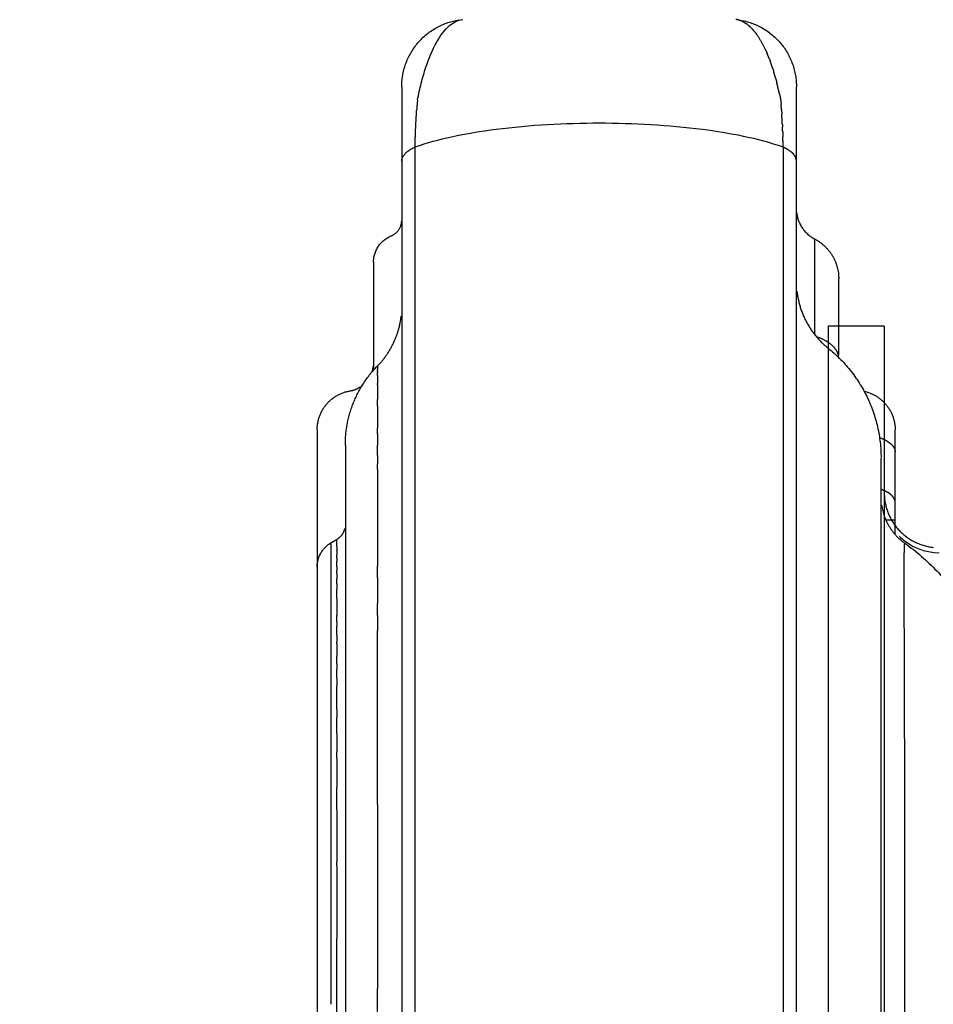
# Model space of a CAD drawing. Units: millimetres. Extents: x -1992 to 15160, y -1365 to 10060.
# Drawn here: x 6897 to 7060, y 5046 to 5221 of the extents above; entities that cross this region are included whole.
import ezdxf

# ---------------------------------------------------------------- set-up
doc = ezdxf.new("R2010")
doc.units = ezdxf.units.MM
doc.linetypes.add('CENTER', pattern=[50.79999999999998, 31.75, -6.349999999999998, 6.349999999999998, -6.349999999999998])
doc.layers.add('MAKE2D VISIBLE LINES', color=7, linetype='Continuous')
doc.dimstyles.new('Qitele', dxfattribs={"dimscale": 85, "dimtxt": 4, "dimasz": 5, "dimexe": 4, "dimexo": 0, "dimgap": 3, "dimtad": 1, "dimdec": 0, "dimrnd": 10, "dimzin": 1, "dimtxsty": 'Standard', "dimblk": 'OBLIQUE', "dimcen": 5, "dimdle": 4, "dimclrd": 256, "dimclre": 256, "dimclrt": 256, "dimadec": 0, "dimazin": 0, "dimtfac": 1, "dimtdec": 0, "dimtmove": 0, "dimatfit": 3, "dimldrblk": 'OBLIQUE', "dimfxl": 6, "dimfxlon": 1, "dimlwd": 40, "dimlwe": 30, "dimarcsym": 0})

# ---------------------------------------------------------------- blocks, each defined once
blk = doc.blocks.new('_Oblique')
at = {"color": 0, "linetype": 'ByBlock', "lineweight": -2}
blk.add_line((-0.5, -0.5), (0.5, 0.5), dxfattribs=at)
blk = doc.blocks.new('*D9')
at = {"lineweight": 30, "transparency": 16777216}
for p, q in [((3931.038383740335, 7000.805005606273), (3931.038383740335, 7850.805005606273)), ((10203.0425263964, 7000.805005606273), (10203.0425263964, 7850.805005606273))]:
    blk.add_line(p, q, dxfattribs=at)
at = {"lineweight": 40, "transparency": 16777216}
blk.add_line((3591.038383740335, 7510.805005606273), (10543.0425263964, 7510.805005606273), dxfattribs=at)
at = {"layer": 'Defpoints', "color": 0, "transparency": 16777216}
for p in [(10203.0425263964, 7510.805005606273), (10203.0425263964, 4807.793696000019), (3931.038383740335, 4743.076941614411)]:
    blk.add_point(p, dxfattribs=at)
at = {"lineweight": 40, "transparency": 16777216, "xscale": 425, "yscale": 425, "zscale": 425, "rotation": 180}
blk.add_blockref('_Oblique', (3931.038383740335, 7510.805005606273), dxfattribs=at)
at = {"lineweight": 40, "transparency": 16777216, "xscale": 425, "yscale": 425, "zscale": 425}
blk.add_blockref('_Oblique', (10203.0425263964, 7510.805005606273), dxfattribs=at)
at = {"transparency": 16777216, "insert": (6945.120476131928, 7921.209046010314), "char_height": 297.5, "attachment_point": 5}
blk.add_mtext('6270', dxfattribs=at)
blk = doc.blocks.new('*D10')
at = {"lineweight": 30, "transparency": 16777216}
for p, q in [((1950.247873304747, 7831.043534032271), (1950.247873304747, 8681.043534032271)), ((11753.07632237379, 7831.043534032271), (11753.07632237379, 8681.043534032271))]:
    blk.add_line(p, q, dxfattribs=at)
at = {"lineweight": 40, "transparency": 16777216}
blk.add_line((1610.247873304747, 8341.043534032271), (12093.07632237379, 8341.043534032271), dxfattribs=at)
at = {"layer": 'Defpoints', "color": 0, "transparency": 16777216}
for p in [(11753.07632237379, 8341.043534032271), (11753.07632237379, 5467.544147197649), (1950.247873304746, 5053.692281224499)]:
    blk.add_point(p, dxfattribs=at)
at = {"lineweight": 40, "transparency": 16777216, "xscale": 425, "yscale": 425, "zscale": 425, "rotation": 180}
blk.add_blockref('_Oblique', (1950.247873304747, 8341.043534032271), dxfattribs=at)
at = {"lineweight": 40, "transparency": 16777216, "xscale": 425, "yscale": 425, "zscale": 425}
blk.add_blockref('_Oblique', (11753.07632237379, 8341.043534032271), dxfattribs=at)
at = {"transparency": 16777216, "insert": (6964.899624232723, 8751.447574436312), "char_height": 297.5, "attachment_point": 5}
blk.add_mtext('9800', dxfattribs=at)
blk = doc.blocks.new('*D11')
at = {"lineweight": 40, "transparency": 16777216}
blk.add_line((1416.758519661524, 5756.574417338701), (1416.758519661525, 2042.877626739744), dxfattribs=at)
at = {"lineweight": 30, "transparency": 16777216}
for p, q in [((1926.758519661525, 5416.574417338701), (1076.758519661525, 5416.574417338701)), ((1926.758519661525, 2382.877626739744), (1076.758519661525, 2382.877626739744))]:
    blk.add_line(p, q, dxfattribs=at)
at = {"layer": 'Defpoints', "color": 0, "transparency": 16777216}
for p in [(7001.122379528268, 5416.574417338703), (1416.758519661525, 2382.877626739744), (8595.586461761999, 2382.877626739745)]:
    blk.add_point(p, dxfattribs=at)
at = {"lineweight": 40, "transparency": 16777216, "xscale": 425, "yscale": 425, "zscale": 425}
for p, rotation in [((1416.758519661524, 5416.574417338701), 90), ((1416.758519661525, 2382.877626739744), 270)]:
    blk.add_blockref('_Oblique', p, dxfattribs=dict(at, rotation=rotation))
at = {"transparency": 16777216, "insert": (1006.354479257485, 3790.524892465997), "char_height": 297.5, "attachment_point": 5, "rotation": 90}
blk.add_mtext('3030', dxfattribs=at)
blk = doc.blocks.new('*D12')
at = {"lineweight": 40, "transparency": 16777216}
blk.add_line((586.6683055228186, 7212.370035185611), (586.6683055228202, -9.579734305575627), dxfattribs=at)
at = {"lineweight": 30, "transparency": 16777216}
for p, q in [((1096.668305522819, 6872.370035185611), (246.668305522819, 6872.370035185611)), ((1096.668305522821, 330.4202656944245), (246.6683055228204, 330.4202656944244))]:
    blk.add_line(p, q, dxfattribs=at)
at = {"layer": 'Defpoints', "color": 0, "transparency": 16777216}
for p in [(6473.982655160657, 6872.370035185613), (586.6683055228201, 330.4202656944244), (7189.396136743311, 330.4202656944255)]:
    blk.add_point(p, dxfattribs=at)
at = {"lineweight": 40, "transparency": 16777216, "xscale": 425, "yscale": 425, "zscale": 425}
for p, rotation in [((586.6683055228187, 6872.370035185611), 90), ((586.6683055228201, 330.4202656944244), 270)]:
    blk.add_blockref('_Oblique', p, dxfattribs=dict(at, rotation=rotation))
at = {"transparency": 16777216, "insert": (176.2642651187799, 3822.128998620178), "char_height": 297.5, "attachment_point": 5, "rotation": 90}
blk.add_mtext('6540', dxfattribs=at)

msp = doc.modelspace()

# ---------------------------------------------------------------- linework, layer by layer
for p, q in [((7040.792808001424, 5166.350525573343), (7040.792808001424, 4321.350525573343)), ((7050.792808001424, 5166.350525573343), (7040.792808001424, 5166.350525573343)), ((7050.792808001424, 5166.350525573343), (7050.792808001424, 4321.350525573343))]:
    msp.add_line(p, q)
at = {"linetype": 'CENTER'}
for radius in [1056.827324066184, 1041.827324066184]:
    msp.add_circle((6402.92260300646, 4740.558519070833), radius, dxfattribs=at)
at = {"layer": 'MAKE2D VISIBLE LINES'}
for points, weights, degree in [([(6964.77186558806, 5208.995519485248), (6964.771865587989, 5219.286856531729), (6974.934749835433, 5220.907782803213)], [1, 0.7607575019311192, 1], 2), ([(7025.665795418929, 5220.564322547096), (7025.038434240501, 5220.903271041327), (7024.330946822796, 5220.992319820256)], [1, 0.9829234187472341, 1], 2), ([(7024.909458303751, 5220.918124471074), (7035.138357748045, 5219.344721429614), (7035.138357740609, 5208.995519480999)], [1, 0.7589569616959685, 1], 2), ([(7025.665161208119, 5220.563124256714), (7025.931430492667, 5220.421869668335), (7026.178618053993, 5220.249386335356)], [1, 0.9981555439542769, 1], 2), ([(7026.357266816311, 5220.12070366459), (7026.269466047932, 5220.187157265591), (7026.179131202764, 5220.250122905458)], [1, 0.9998083596634902, 1], 2), ([(7026.356864728645, 5220.120181192975), (7026.593067090493, 5219.94134563491), (7026.811738517863, 5219.741454367217)], [1, 0.9989303770406068, 1], 2), ([(7027.041093631095, 5219.523056047077), (7026.928766143363, 5219.634723175648), (7026.81181584108, 5219.741539089107)], [1, 0.9997762301934222, 1], 2), ([(7027.041096667148, 5219.52305919454), (7027.248796419022, 5219.316317266475), (7027.44162536184, 5219.095640104595)], [1, 0.9993953038146421, 1], 2), ([(7027.717253576004, 5218.766357448283), (7027.58310954606, 5218.934070850995), (7027.441682952558, 5219.095690542232)], [1, 0.9997555957807934, 1], 2), ([(7027.717174087389, 5218.766293897741), (7027.898717674863, 5218.53921131491), (7028.068186099015, 5218.302980438846)], [1, 0.9996605427974188, 1], 2), ([(7029.681403084775, 5215.452519636816), (7029.012440471153, 5216.955651024629), (7028.068230676232, 5218.303012449393)], [1, 0.9953703120238218, 1], 2), ([(7029.681409760815, 5215.452522572868), (7029.799338792596, 5215.194306070724), (7029.911254463412, 5214.933426976186)], [1, 0.9999329086780919, 1], 2), ([(7030.294446642365, 5213.992289045516), (7030.111581040808, 5214.466412707388), (7029.911297372033, 5214.933445395476)], [1, 0.9998287877782327, 1], 2), ([(7030.294338223146, 5213.992247107712), (7030.400531220483, 5213.717148874577), (7030.501435573358, 5213.44006711528)], [1, 0.9999541364822175, 1], 2), ([(7030.881366712361, 5212.337919621943), (7030.700800390623, 5212.892233483475), (7030.501525716332, 5213.440099942189)], [1, 0.9998559736470891, 1], 2), ([(7030.881379009297, 5212.337923522497), (7030.981343193052, 5212.031355593277), (7031.076087043097, 5211.723134347103)], [1, 0.999963951210347, 1], 2), ([(7031.440227548985, 5210.467617095139), (7031.267920684943, 5211.098207408952), (7031.076052104254, 5211.723123600514)], [1, 0.9998786423960766, 1], 2), ([(7031.440330717611, 5210.467645291978), (7031.539291680165, 5210.105810300254), (7031.632330537293, 5209.742407487338)], [1, 0.9999666619877502, 1], 2), ([(7032.118314456544, 5207.660994838207), (7031.89697915595, 5208.706757700635), (7031.632254522585, 5209.742388011287)], [1, 0.9997827868150633, 1], 2), ([(7032.118315766507, 5207.660994886402), (7032.345766448139, 5206.751347915659), (7032.407260042091, 5205.815714456472)], [1, 0.995980130095845, 1], 2), ([(6967.588159349689, 5206.656296481535), (6967.489279995702, 5205.805742521461), (6967.4412238519, 5204.950809909071)], [1, 0.9995562805661213, 1], 2), ([(7032.46842804164, 5204.959347434906), (7032.439450321806, 5205.387645502498), (7032.407257257611, 5205.815713896864)], [1, 0.9999929514342302, 1], 2), ([(6967.142366602464, 5198.290936764661), (6967.222931447657, 5201.623963551461), (6967.4412238519, 5204.950809909071)], [1, 0.9997862330704236, 1], 2), ([(7032.468439610995, 5204.959348208311), (7032.496321650193, 5204.54733536897), (7032.52148606634, 5204.135147619567)], [1, 0.9999945640043099, 1], 2), ([(7032.622973519145, 5202.268847412644), (7032.578294159393, 5203.202327289659), (7032.521482878103, 5204.135147424688)], [1, 0.9999788722858192, 1], 2), ([(7032.622926407086, 5202.268845030263), (7032.634662688215, 5202.024263358075), (7032.645646971054, 5201.779646759253)], [1, 0.9999988185009394, 1], 2), ([(7032.673837359223, 5201.124652966373), (7032.660421325767, 5201.452179090684), (7032.645710214434, 5201.779649601416)], [1, 0.9999980452900984, 1], 2), ([(7032.673765929925, 5201.124650046502), (7032.695008380775, 5200.60578863804), (7032.713217591372, 5200.086811926139)], [1, 0.9999957290782732, 1], 2), ([(7032.767856730206, 5198.290936764661), (7032.74468908878, 5199.189000666996), (7032.713271630608, 5200.086813822429)], [1, 0.9999894488835053, 1], 2), ([(6964.771865591421, 5195.722405142482), (6964.771865591581, 5197.14660806987), (6967.142366602202, 5198.290936767513)], [1, 0.9496017882248442, 1], 2), ([(7032.767856730206, 5198.290936764661), (7033.524103579577, 5197.939115588011), (7034.172302375737, 5197.414210111117)], [1, 0.9924913392339054, 1], 2), ([(7035.138357741263, 5195.72240514743), (7035.055650227354, 5196.796898663433), (7034.172302379098, 5197.414210115076)], [1, 0.9038909384749702, 1], 2), ([(7035.179370137645, 5186.530480622587), (7035.547899500743, 5183.366104328112), (7038.369472170627, 5181.886976580699)], [1, 0.8842035010289893, 1], 2), ([(6962.887048839126, 5182.423772293358), (6964.656296292756, 5183.141963263956), (6964.766871697735, 5185.048218205495)], [1, 0.8453249347133626, 1], 2), ([(6959.745687582588, 5177.764389602857), (6959.749016117898, 5181.150791561328), (6962.887048839126, 5182.423772293358)], [1, 0.8297047599453478, 1], 2), ([(7038.369472170614, 5181.886975201527), (7038.369472170614, 5181.890540073492), (7038.369472170599, 5175.538190325587), (7038.36947217038, 5164.862534511525)], [0.8979481663549099, 0.8575338323919522, 0.8904747959472434, 0.9967710570207836], 3), ([(7038.369472737788, 5181.886976283375), (7042.67566474351, 5179.62742347676), (7042.677624755335, 5174.764413643785)], [1, 0.8558614450381147, 1], 2), ([(6959.745687582588, 5177.764379338401), (6959.745687582522, 5177.76760392349), (6959.74568758253, 5171.970916280388), (6959.745687582574, 5162.267645817697)], [0.897948166354908, 0.8571274328968712, 0.8911447107785685, 1], 3), ([(7035.22611841718, 5172.570522420963), (7035.898604347254, 5166.337050466373), (7040.792799382325, 5162.418471018067)], [1, 0.9233451070524891, 1], 2), ([(6960.463713008328, 5159.267729897674), (6964.082121801432, 5162.960490315494), (6964.672364480735, 5168.096731672278)], [1, 0.9459104488257986, 1], 2), ([(7038.682902794157, 5164.47743892208), (7040.466591134405, 5163.959491196885), (7041.784175795066, 5162.650375232955)], [1, 0.9689660821162106, 1], 2), ([(7040.792786421458, 5162.418416078592), (7050.163038328421, 5154.915871697751), (7050.216644059838, 5142.912250602134)], [1, 0.9023571843551469, 1], 2), ([(7042.67762475535, 5160.589027785445), (7042.636085996783, 5161.795314898406), (7041.783979934393, 5162.650165367679)], [1, 0.9306231764263878, 1], 2), ([(6954.719509572111, 5145.197374668885), (6954.719733333186, 5153.349011418857), (6960.396507341036, 5159.199089932587)], [1, 0.926735138621169, 1], 2), ([(6959.496523654394, 5158.207625230349), (6959.655013259719, 5158.692893332143), (6959.713182103325, 5159.200062405533)], [1, 0.9949297100155773, 1], 2), ([(6955.557205903824, 5154.813469425757), (6956.730643669478, 5155.012663439888), (6957.6909597505, 5155.715818807523)], [1, 0.9732234455561277, 1], 2), ([(6949.693344095838, 5147.888493026821), (6949.706762180547, 5153.822286844934), (6955.557205903824, 5154.813446449563)], [1, 0.7646126725588744, 1], 2), ([(7047.194265917322, 5154.749845388153), (7052.728415629172, 5153.540075531968), (7052.729980776276, 5147.875240698671)], [1, 0.7790467686120371, 1], 2), ([(7051.432075204648, 5145.756409868987), (7050.731711305052, 5146.180446922994), (7049.952986351738, 5146.433240241586)], [1, 0.9933645339609908, 1], 2), ([(7050.216891771051, 5137.303605681209), (7050.853828449486, 5137.072989427292), (7051.432075204662, 5136.720139772264)], [1, 0.9949790528868228, 1], 2), ([(7050.793199665815, 5136.254840529622), (7051.142952603041, 5127.826847827509), (7059.530449132464, 5126.930583316116)], [1, 0.7574263991183795, 1], 2), ([(7050.31637197797, 5134.453257656172), (7050.920508712174, 5130.155925475043), (7054.463017614675, 5127.649398845544)], [1, 0.9180455465347859, 1], 2), ([(6953.211328804289, 5128.350054433959), (6954.335723223703, 5129.000920346163), (6954.636932236579, 5130.264709243358)], [1, 0.9186894131719369, 1], 2), ([(6949.693331562026, 5123.417306035448), (6949.696468639639, 5126.309135090656), (6952.195756931644, 5127.763866391888)], [1, 0.867175247078677, 1], 2), ([(6952.207066643925, 5125.620974910427), (6952.205553768232, 5126.334785569907), (6952.207607036107, 5127.04859487955)], [1, 0.9999968801018069, 1], 2), ([(6952.207710734481, 5127.048594623378), (6952.207865137549, 5127.107167987775), (6952.208011471594, 5127.165741372952)], [1, 0.9999999976277956, 1], 2), ([(6952.208186384843, 5127.238404042535), (6952.209493824441, 5127.490821141848), (6952.207738114084, 5127.743235520709)], [1, 0.9999815922089302, 1], 2), ([(6952.207901553498, 5127.165741651534), (6952.207993921358, 5127.202072962169), (6952.208084359532, 5127.238404273503)], [1, 0.9999999996468937, 1], 2), ([(6953.211492657341, 5127.168438169505), (6953.209382612447, 5127.752908808568), (6953.211017924768, 5128.337380968249)], [1, 0.9999948670582349, 1], 2), ([(6953.21151176811, 5127.168438186502), (6953.211819408447, 5126.780753908661), (6953.211460147257, 5126.39306967529)], [1, 0.9999996301074887, 1], 2), ([(6952.208285853834, 5124.963843949994), (6952.207622511414, 5125.292409329948), (6952.207058674248, 5125.620974895701)], [1, 0.9999999885354102, 1], 2), ([(6953.209949395125, 5125.028762357291), (6953.209619173023, 5124.749404316459), (6953.209333249804, 5124.47004622679)], [1, 0.9999999968566609, 1], 2), ([(6953.209955757295, 5125.028762337617), (6953.21029320723, 5125.316555171255), (6953.210634371673, 5125.604347995348)], [1, 0.999999999979191, 1], 2), ([(6953.211402095476, 5126.320847864885), (6953.211082571361, 5125.962597865244), (6953.210639130994, 5125.604347996163)], [1, 0.9999999850444191, 1], 2), ([(6953.211394188475, 5126.320847875711), (6953.2114255427, 5126.356958777451), (6953.211454227363, 5126.393069676396)], [1, 0.9999999993161538, 1], 2), ([(6952.209246673243, 5124.483626483281), (6952.208777182183, 5124.723735256335), (6952.208291715477, 5124.963843997608)], [1, 0.999999999446636, 1], 2), ([(6952.210198812012, 5123.94854109197), (6952.209734043048, 5124.216083808726), (6952.209220691351, 5124.4836264359)], [1, 0.9999999958780198, 1], 2), ([(6952.211584341203, 5122.806372530216), (6952.211065898126, 5123.377456871774), (6952.210180923037, 5123.94854076298)], [1, 0.9999999485087043, 1], 2), ([(6953.208581714483, 5123.526405257155), (6953.208358598684, 5123.152219414926), (6953.208228536416, 5122.778033533639)], [1, 0.999999992269462, 1], 2), ([(6953.208523181791, 5123.526405437075), (6953.20884758186, 5123.998225909872), (6953.209339141948, 5124.470046237791)], [1, 0.9999999843102972, 1], 2), ([(6952.212039384394, 5118.932060571544), (6952.213157064747, 5120.745987305923), (6952.211796450778, 5122.559913873538)], [1, 0.9999997666667783, 1], 2), ([(6952.212082817758, 5122.559914115041), (6952.211968767122, 5122.683143704937), (6952.211834196496, 5122.80637326957)], [1, 0.999999996533489, 1], 2), ([(6953.207940705382, 5122.309963895164), (6953.20800648164, 5122.543998823076), (6953.208106904072, 5122.778033738705)], [1, 0.9999999972605784, 1], 2), ([(6953.208095140653, 5122.309963742544), (6953.207989379953, 5121.820773994008), (6953.207996380923, 5121.331584230396)], [1, 0.9999999933584672, 1], 2), ([(6953.207926007628, 5120.400495910941), (6953.207810024134, 5120.866040059871), (6953.207806946186, 5121.331584219512)], [1, 0.9999999926479132, 1], 2), ([(6953.208091764085, 5120.400495993887), (6953.208181252092, 5119.932844895327), (6953.208341482488, 5119.465193811262)], [1, 0.9999999971397119, 1], 2), ([(6952.211284774618, 5117.902957713795), (6952.21175583388, 5118.41750907739), (6952.212117904506, 5118.932060528296)], [1, 0.9999999943917884, 1], 2), ([(6953.2090944433, 5117.798654410737), (6953.208593019532, 5118.63192401842), (6953.208236992548, 5119.465193700842)], [1, 0.9999999961941766, 1], 2), ([(6952.208511338918, 5114.56364316148), (6952.20970295179, 5116.233300594886), (6952.211283864119, 5117.90295770489)], [1, 0.999999993204521, 1], 2), ([(6953.209099715823, 5117.798654413706), (6953.210029285969, 5116.310322751506), (6953.210467640863, 5114.821990864682)], [1, 0.9999999863839174, 1], 2), ([(6952.207450610294, 5113.880923896777), (6952.207709919428, 5114.222283719613), (6952.208012025716, 5114.563643507292)], [1, 0.9999999980352134, 1], 2), ([(6953.211328073361, 5113.682920638395), (6953.211126845388, 5114.252455801568), (6953.210837561899, 5114.82199092161)], [1, 0.9999999970119023, 1], 2), ([(6952.206813436074, 5110.913327359111), (6952.207134632452, 5112.397125580505), (6952.208064165621, 5113.880923545552)], [1, 0.9999999789889111, 1], 2), ([(6953.210756329587, 5113.682920521689), (6953.210837851919, 5113.288881599536), (6953.210897578901, 5112.894842673482)], [1, 0.9999999996175637, 1], 2), ([(6953.211664114831, 5111.30111626691), (6953.211698456915, 5112.09797954249), (6953.211549447733, 5112.894842808582)], [1, 0.9999999933822616, 1], 2), ([(6953.211064922187, 5111.301116233848), (6953.211102599482, 5110.685365699796), (6953.211108186661, 5110.069615164579)], [1, 0.9999999996604974, 1], 2), ([(6952.206486640876, 5110.304910471237), (6952.206451911217, 5110.60911895461), (6952.206434579857, 5110.913327439437)], [1, 0.9999999995911344, 1], 2), ([(6952.207134131706, 5106.99195761872), (6952.206610689012, 5108.648433991282), (6952.206717091394, 5110.304910446906)], [1, 0.9999999819279017, 1], 2), ([(6953.211109586497, 5109.733184943831), (6953.211104497503, 5108.64255230156), (6953.211038016743, 5107.551919661328)], [1, 0.999999999603929, 1], 2), ([(6953.211544378806, 5109.733184943132), (6953.211564460624, 5109.901400057872), (6953.211581995434, 5110.069615169119)], [1, 0.9999999999713115, 1], 2), ([(6953.211039879388, 5106.239053389621), (6953.211129678821, 5106.895486529782), (6953.211229185225, 5107.551919668487)], [1, 0.9999999999726663, 1], 2), ([(6952.207213329952, 5106.509938853775), (6952.207158804493, 5106.750948232871), (6952.207105055262, 5106.991957612143)], [1, 0.9999999999987035, 1], 2), ([(6952.207735909775, 5104.240305075578), (6952.207502609439, 5105.375121973437), (6952.207243240235, 5106.509938860527)], [1, 0.99999999993403, 1], 2), ([(6953.210948392138, 5106.239053378271), (6953.210908122797, 5105.717090279602), (6953.210863923276, 5105.195127176161)], [1, 0.9999999999929082, 1], 2), ([(6952.207966910937, 5103.022101070597), (6952.207850879815, 5103.631203072942), (6952.207720330363, 5104.240305072377)], [1, 0.9999999999289826, 1], 2), ([(6953.210724659148, 5103.608192722644), (6953.210805137584, 5104.401659940642), (6953.210903663654, 5105.195127156428)], [1, 0.9999999999353409, 1], 2), ([(6952.208054421004, 5102.528192634443), (6952.20801327494, 5102.775146853277), (6952.207969145471, 5103.022101071529)], [1, 0.9999999999817568, 1], 2), ([(6952.208383373276, 5100.17185967309), (6952.20826937235, 5101.350026165117), (6952.208057473763, 5102.528192643524)], [1, 0.9999999991369393, 1], 2), ([(6953.210435880668, 5098.052175496512), (6953.210432810141, 5100.137457277375), (6953.210599920974, 5102.222739047178)], [1, 0.9999999991674743, 1], 2), ([(6953.210728243765, 5103.608192714612), (6953.210669054621, 5102.915465879643), (6953.210616285636, 5102.222739044093)], [1, 0.999999999989263, 1], 2), ([(6952.208303305219, 5094.128491415857), (6952.208591672679, 5097.150175543484), (6952.208365233222, 5100.171859671227)], [1, 0.9999999963717022, 1], 2), ([(6953.210434632856, 5098.052175499888), (6953.210433708824, 5097.327557441935), (6953.210462109913, 5096.602939380547)], [1, 0.9999999997952936, 1], 2), ([(6953.210644351639, 5093.760625063947), (6953.210519308326, 5095.181782220472), (6953.210463645592, 5096.602939381246)], [1, 0.9999999997020902, 1], 2), ([(6952.207968844144, 5092.318667857482), (6952.208110376669, 5093.223579608992), (6952.208220560773, 5094.12849136347)], [1, 0.9999999998499766, 1], 2), ([(6953.210592189775, 5093.760625082225), (6953.210676381335, 5092.122969274973), (6953.210772027873, 5090.485313468362)], [1, 0.9999999999938842, 1], 2), ([(6952.207517156494, 5085.951332883076), (6952.207873324893, 5089.13500036082), (6952.208161086222, 5092.318667840893)], [1, 0.9999999999422869, 1], 2), ([(6952.206511480763, 5069.3329461988), (6952.206448572324, 5077.328624693309), (6952.20744968942, 5085.324303125362)], [1, 0.999999997786378, 1], 2), ([(6952.206790418364, 5085.324303158191), (6952.206834740093, 5085.637818057363), (6952.206882566446, 5085.95133295147)], [1, 0.9999999999843917, 1], 2), ([(6953.211654163519, 5080.161880739539), (6953.211674670369, 5082.140907748817), (6953.211556407769, 5084.119934754661)], [1, 0.9999999993853974, 1], 2), ([(6953.211352711776, 5080.161880725394), (6953.211583154407, 5075.512613760813), (6953.211602167721, 5070.863346789538)], [1, 0.99999999974149, 1], 2), ([(6952.206484421768, 5066.954859513946), (6952.206498344429, 5068.143902856373), (6952.206505881186, 5069.3329461988)], [1, 0.9999999999963947, 1], 2), ([(6952.206397548463, 5051.49495791642), (6952.206414273343, 5055.281191333004), (6952.206419976719, 5059.067424749588)], [1, 0.9999999999989408, 1], 2), ([(6953.211599433707, 5014.885185325966), (6953.211734697543, 5036.045597119471), (6953.211659330802, 5057.206008912279)], [1, 0.9999999999876147, 1], 2)]:
    msp.add_rational_spline(points, weights, degree=degree, dxfattribs=at)
for points, knots in [([(6967.588159349689, 5206.656296481535), (6967.781729457172, 5207.654464240633), (6968.213082923816, 5209.618190672754), (6969.220577484695, 5213.123589350824), (6970.672295300232, 5216.712385144125), (6972.847016621818, 5219.830923647369), (6974.752561080677, 5220.925714092544), (6975.650295693151, 5221.000060460628)], [0, 0, 0, 0, 0.3033279087584898, 0.6002265736021515, 1.087039646082742, 1.456483308069738, 1.720398955294066, 1.720398955294066, 1.720398955294066, 1.720398955294066]), ([(6967.142366602464, 5198.290936764661), (6969.267840945671, 5199.033738843846), (6974.047982321135, 5200.301681392808), (6984.992127464808, 5202.073133858077), (6999.974459656136, 5202.884814487228), (7017.182564280054, 5201.944019300146), (7028.104474584179, 5199.89111064489), (7032.767856730206, 5198.290936764661)], [0, 0, 0, 0, 0.6717378771185066, 1.473586499969399, 3.305524080273956, 5.141014787645188, 6.610027361843637, 6.610027361843637, 6.610027361843637, 6.610027361843637]), ([(6960.463713008328, 5159.045960970845), (6960.463713008328, 5159.071605979272), (6960.463713008328, 5159.304376954544), (6960.463713008328, 5159.248113210935), (6960.463713008328, 5159.202308412041)], [0, 0, 0, 0, 0.02206130815902441, 0.02856930315903128, 0.02856930315903128, 0.02856930315903128, 0.02856930315903128]), ([(6949.693331561633, 5147.869098604289), (6949.693331561633, 5147.887941554636), (6949.693331561633, 5147.863307743548), (6949.693331561633, 5147.795650260796), (6949.693331561633, 5147.727992768032), (6949.693331561633, 5147.617314689716), (6949.693331561633, 5147.465651718416), (6949.693326786219, 5147.274191844899), (6949.693326785564, 5147.082731971383), (6949.693326786219, 5146.891272097866), (6949.693336372904, 5146.625412180827), (6949.693336372889, 5146.35955226373), (6949.693336372889, 5146.093692346691), (6949.693355546246, 5145.763236301409), (6949.693355545547, 5145.432780256244), (6949.693355546246, 5145.102324210962), (6949.693336372904, 5144.719458012823), (6949.693336372889, 5144.336591814743), (6949.693336372889, 5143.953725616604)], [1.52901446460988, 1.52901446460988, 1.52901446460988, 1.52901446460988, 1.72134262148559, 1.72134262148559, 1.72134262148559, 1.9136707783613, 1.9136707783613, 1.9136707783613, 1.970809584361312, 1.970809584361312, 1.970809584361312, 2.050152153361303, 2.050152153361303, 2.050152153361303, 2.148772629361296, 2.148772629361296, 2.148772629361296, 2.263034260361301, 2.263034260361301, 2.263034260361301, 2.263034260361301]), ([(6954.719509572096, 5145.141542076639), (6954.719509572096, 5145.221392541174), (6954.719509572096, 5144.443074192601), (6954.719509572096, 5143.596570492879), (6954.719509572096, 5142.813932124332)], [0, 0, 0, 0, 0.005548743889946195, 0.2426461861557385, 0.2426461861557385, 0.2426461861557385, 0.2426461861557385]), ([(7053.483112601825, 5128.939002251351), (7053.538205210032, 5128.882351478253), (7053.594045308506, 5128.826379401591), (7055.46193046667, 5127.00162820458), (7058.00773247992, 5125.971467512525), (7060.569313589571, 5125.971454420749), (7060.569313591375, 5125.971442583639), (7060.569313590793, 5125.971430746529), (7060.569313591375, 5125.971418909419)], [1.83982651934582, 1.83982651934582, 1.83982651934582, 1.83982651934582, 1.855444672967703, 1.855444672967703, 2.355444808125266, 2.355444808125266, 2.355444808125266, 2.355481101399018, 2.355481101399018, 2.355481101399018, 2.355481101399018]), ([(7054.465009673615, 5127.647956477518), (7056.516819314827, 5126.190938150376), (7060.434789373685, 5122.778031366917), (7067.527920811728, 5113.763418981962), (7074.527818355273, 5098.426988684321), (7080.155713094136, 5075.099305415682), (7082.268663921073, 5057.485936754598), (7083.125200206588, 5047.649346976756)], [0, 0, 0, 0, 0.7493740593647108, 1.547531548428226, 3.40311314232788, 5.744556297510948, 8.691444369949739, 8.691444369949739, 8.691444369949739, 8.691444369949739]), ([(6949.693331561633, 5123.387307443521), (6949.693331561633, 5123.423746786062), (6949.693331561633, 5123.427636301418), (6949.693331561633, 5123.368371876637), (6949.693331561633, 5123.307497323123), (6949.693331561633, 5123.211674095288)], [2.559716403110412, 2.559716403110412, 2.559716403110412, 2.559716403110412, 2.563622653110412, 2.563622653110412, 2.567355643305604, 2.567355643305604, 2.567355643305604, 2.567355643305604])]:
    msp.add_open_spline(points, degree=3, knots=knots, dxfattribs=at)
for points, degree in [([(6964.771865593037, 5208.99551948973), (6964.771865593037, 5092.502035152091), (6964.771865593037, 4976.008550814509)], 2), ([(7035.138357739634, 5203.737373345397), (7035.138357739634, 5206.366446417564), (7035.138357739634, 5208.99551948973)], 2), ([(7035.138357739634, 5202.873357006796), (7035.138357739634, 5203.305365176271), (7035.138357739634, 5203.737373345688)], 2), ([(7035.138357739634, 5200.852180207596), (7035.138357739634, 5201.862768606788), (7035.138357739634, 5202.873357005981)], 2), ([(7035.138357739634, 5199.999097557022), (7035.138357739634, 5200.425638882309), (7035.138357739634, 5200.852180207596)], 2), ([(7035.138357739634, 5197.818897291359), (7035.138357739634, 5198.908997422648), (7035.138357739634, 5199.999097553937)], 2), ([(6967.142210223581, 4971.284133454126), (6967.142210790611, 5084.787535112042), (6967.142366631946, 5198.290936764661)], 2), ([(7032.767856743623, 5198.290936764661), (7032.767943019207, 5086.883858525583), (7032.768042012351, 4975.476780286332)], 2), ([(7035.138357739634, 5195.722405145858), (7035.138357739634, 5196.770651218638), (7035.138357739634, 5197.818897291359)], 2), ([(7035.138357739634, 5143.900852354691), (7035.138357739634, 5169.811628750274), (7035.138357739634, 5195.722405145858)], 2), ([(7042.677624760341, 5174.633272041316), (7042.677624760341, 5174.698833424638), (7042.677624760341, 5174.76439480796)], 2), ([(7042.67762475535, 5161.179377009026), (7042.67762475535, 5167.906324525986), (7042.67762475535, 5174.633272042945)], 2), ([(6959.745687582574, 5162.267645817697), (6959.745687582574, 5160.381668529164), (6959.745687582574, 5158.495691240689)], 2), ([(7040.792808001424, 5162.418443026469), (7040.792808001424, 5098.720929059007), (7040.792808001424, 5035.023415091546), (7040.792808001424, 4971.325901124084)], 3), ([(6960.463713133577, 5159.145923486136), (6960.463713635778, 5158.86261666803), (6960.463714137994, 5158.579309849923)], 2), ([(6960.463713008328, 5158.281992898712), (6960.463713008328, 5158.430651373561), (6960.463713008328, 5158.57930984841)], 2), ([(6960.463713008328, 5157.570198646437), (6960.463713008328, 5157.792299069504), (6960.463713008328, 5158.014399492629)], 2), ([(6960.463714688958, 5158.281992886372), (6960.463714935715, 5158.148196163627), (6960.463715182486, 5158.014399440824)], 2), ([(6960.463715990845, 5157.570198646263), (6960.463717230363, 5156.855767103942), (6960.463718469866, 5156.141335561621)], 2), ([(6960.463713008328, 5155.892020491807), (6960.463713008328, 5156.016678025229), (6960.463713008328, 5156.141335558652)], 2), ([(6960.463718882296, 5155.892020487907), (6960.463720879226, 5154.576391417631), (6960.463722876171, 5153.260762347356)], 2), ([(6960.463713008328, 5152.141026862995), (6960.463713008328, 5152.70089460535), (6960.463713008328, 5153.260762347647)], 2), ([(6960.463724383648, 5152.141026837442), (6960.463726962204, 5150.150143285962), (6960.463728870775, 5148.159259734308)], 2), ([(6960.463713008328, 5147.075645089015), (6960.463713008328, 5147.617452408693), (6960.463713008328, 5148.159259728312)], 2), ([(6960.463729865281, 5147.075645082088), (6960.463730639531, 5146.101267978938), (6960.463731413794, 5145.126890875847)], 2), ([(7052.72998077629, 5147.465651718125), (7052.72998077629, 5147.635455357766), (7052.72998077629, 5147.805258997407)], 2), ([(7052.729980780015, 5135.300493117054), (7052.729980778342, 5141.38307241756), (7052.729980776669, 5147.465651718125)], 2), ([(6960.463713008328, 5143.320273548579), (6960.463713008328, 5144.223582212038), (6960.463713008328, 5145.126890875497)], 2), ([(6949.693331561633, 5143.953725616604), (6949.693331562274, 5139.435590568446), (6949.693331562929, 5134.91745552023)], 2), ([(6954.719509572096, 5142.813932124274), (6954.719509572096, 5141.970764985232), (6954.719509572096, 5141.127597846131)], 2), ([(6960.463732579461, 5143.320273547823), (6960.463732971271, 5142.558122570783), (6960.463733363082, 5141.795971593801)], 2), ([(7035.138357739634, 5142.621892199251), (7035.138357739634, 5143.261372276971), (7035.138357739634, 5143.900852354691)], 2), ([(7035.138357739634, 4980.963978272554), (7035.138357739634, 5061.792935235873), (7035.138357739634, 5142.621892199251)], 2), ([(7050.216891771051, 5133.815196029183), (7050.216891771051, 5138.307641433068), (7050.216891771051, 5142.800086836953)], 2), ([(6954.719509572096, 5141.127597845432), (6954.719509572096, 5140.753427177708), (6954.719509572096, 5140.379256509983)], 2), ([(6960.463713008328, 5140.86351646324), (6960.463713008328, 5141.329744028433), (6960.463713008328, 5141.795971593627)], 2), ([(6960.463733752666, 5140.863516462075), (6960.463737083424, 5132.236735612543), (6960.463728636794, 5123.609954763069)], 2), ([(6954.719509572096, 5140.379256503522), (6954.719509572096, 5139.776995953562), (6954.719509572096, 5139.17473540366)], 2), ([(6954.719509572096, 5139.174735409189), (6954.719509572096, 5138.927489416365), (6954.719509572096, 5138.68024342354)], 2), ([(6954.719509572096, 5138.680243422725), (6954.719509572096, 5137.348881693422), (6954.719509572096, 5136.017519964062)], 2), ([(6954.719509572096, 5136.017519965517), (6954.719509572096, 5135.485195493598), (6954.719509572096, 5134.952871021738)], 2), ([(6949.693331562929, 5134.91745552023), (6949.693331562274, 5133.359887974086), (6949.693331561633, 5131.802320427942)], 2), ([(6954.719509572096, 5134.952871022204), (6954.719509572096, 5134.487896388204), (6954.719509572096, 5134.022921754146)], 2), ([(6954.719509572096, 5134.022921754844), (6954.719509572096, 5133.702348974573), (6954.719509572096, 5133.381776194303)], 2), ([(7050.216891771051, 5132.357278954045), (7050.216891771051, 5133.086237491614), (7050.216891771051, 5133.815196029183)], 2), ([(7052.72998078035, 5129.206369216303), (7052.72998078035, 5132.061912371701), (7052.72998078035, 5134.917455527098)], 2), ([(6954.719509572096, 5133.381776194652), (6954.719509572096, 5132.62367491137), (6954.719509572096, 5131.865573628031)], 2), ([(7050.216891771051, 5121.773150794423), (7050.216891771051, 5127.065214874263), (7050.216891771051, 5132.357278954045)], 2), ([(6949.693331561633, 5131.802320427942), (6949.693331561633, 5128.65061904657), (6949.693331561633, 5125.498917665198)], 2), ([(6954.719509572096, 5131.865573628322), (6954.719509572096, 5131.797106476541), (6954.719509572096, 5131.728639324701)], 2), ([(6954.719509572096, 5131.728639324469), (6954.719509572096, 5130.302360475103), (6954.719509572096, 5128.876081625738)], 2), ([(7052.72998077629, 5131.802320427942), (7051.900650814132, 5131.802320427942), (7051.071320851974, 5131.802320427942)], 2), ([(6954.719509572096, 5128.876081625855), (6954.719509572096, 5128.523957942478), (6954.719509572096, 5128.171834259101)], 2), ([(6952.206995376109, 5127.770368443958), (6952.706302658175, 5128.058559521374), (6953.20560994024, 5128.34675059879)], 2), ([(6954.719509572096, 5128.171834259159), (6954.719509572096, 5125.009739475481), (6954.719509572096, 5121.847644691803)], 2), ([(6949.693331561633, 5125.498917665198), (6949.693331561633, 5124.443112547549), (6949.693331561633, 5123.387307429901)], 2), ([(6960.463713008328, 5121.51771514599), (6960.463713008328, 5122.563834951299), (6960.463713008328, 5123.609954756608)], 2), ([(6949.693331561633, 5123.211674093774), (6949.693331561633, 5123.196828997385), (6949.693331561633, 5123.181983900995)], 2), ([(6949.693331561633, 5123.181983901053), (6949.693331561633, 5122.887404747114), (6949.693331561633, 5122.592825593118)], 2), ([(6949.693331561633, 5122.592825591604), (6949.693331561633, 5116.698598362022), (6949.693331561633, 5110.804371132439)], 2), ([(6954.719509572096, 5121.847644691803), (6954.719509572096, 5121.529570089635), (6954.719509572096, 5121.211495487467)], 2), ([(6960.463726382441, 5121.517715143022), (6960.46372369428, 5119.207133398839), (6960.463720085478, 5116.896551650872)], 2), ([(7050.216891771051, 5120.652337148302), (7050.216891771051, 5121.212743971362), (7050.216891771051, 5121.773150794423)], 2), ([(6954.719509572096, 5121.211495487467), (6954.719509572096, 5116.602851999556), (6954.719509572096, 5111.994208511645)], 2), ([(7050.216891771051, 5098.424160560284), (7050.216891771051, 5109.538248854264), (7050.216891771051, 5120.652337148302)], 2), ([(6960.463713008328, 5114.770099649711), (6960.463713008328, 5115.833325650292), (6960.463713008328, 5116.896551650872)], 2), ([(6960.46371655853, 5114.770099649711), (6960.463714096026, 5113.455028504872), (6960.463711633522, 5112.139957360032)], 2), ([(6954.719509572096, 5111.994208511762), (6954.719509572096, 5109.899355629615), (6954.719509572096, 5107.804502747527)], 2), ([(6960.463713008328, 5081.110497574187), (6960.463713008328, 5096.625227467081), (6960.463713008328, 5112.139957359974)], 2), ([(6949.693331561633, 5110.804371132439), (6949.693331561633, 5107.044313844333), (6949.693331561633, 5103.284256556228)], 2), ([(6954.719509572096, 5107.804502747527), (6954.719509572096, 5107.241835271107), (6954.719509572096, 5106.679167794686)], 2), ([(6954.719509572096, 5106.679167801205), (6954.719509572096, 5100.778065961476), (6954.719509572096, 5094.876964121748)], 2), ([(6949.693331561633, 5103.284256556228), (6949.693331561633, 5102.817239931766), (6949.693331561633, 5102.350223307305)], 2), ([(6949.693331561633, 5102.350223307363), (6949.693331561633, 5101.469914794532), (6949.693331561633, 5100.589606281759)], 2), ([(6949.693331561633, 5100.589606281759), (6949.693331561633, 5099.565179177251), (6949.693331561633, 5098.540752072742)], 2), ([(6949.693331561633, 5098.540752072742), (6949.693331561633, 5096.423945514118), (6949.693331561633, 5094.307138955493)], 2), ([(7050.216891771051, 5095.453559565107), (7050.216891771051, 5096.938860062666), (7050.216891771051, 5098.424160560284)], 2), ([(7050.216891771051, 5089.800586116948), (7050.216891771051, 5092.627072841027), (7050.216891771051, 5095.453559565107)], 2), ([(6949.693331561633, 5094.30713895561), (6949.693331561633, 5092.190279997983), (6949.693331561633, 5090.073421040299)], 2), ([(6954.719509572096, 5094.876964121748), (6954.719509572096, 5094.057731837365), (6954.719509572096, 5093.238499552925)], 2), ([(6964.771865593037, 5094.445659614499), (6964.771865593037, 5093.916595005237), (6964.771865593037, 5093.387530395918)], 2), ([(6954.719509572096, 5093.238499552983), (6954.719509572096, 5091.874352588882), (6954.719509572096, 5090.51020562484)], 2), ([(6949.693331561633, 5090.073421040299), (6949.693331561633, 5072.972317196294), (6949.693331561633, 5055.871213352289)], 2), ([(6953.211086656229, 5089.369299201451), (6953.211027118174, 5089.927306309266), (6953.210967580104, 5090.485313417081)], 2), ([(6954.719509572096, 5090.51020562484), (6954.719509572096, 5085.314435735909), (6954.719509572096, 5080.118665846978)], 2), ([(7035.138357739634, 5088.380051266035), (7035.138357739634, 5089.361036871251), (7035.138357739634, 5090.342022476525)], 2), ([(6953.210837348146, 5089.369299200171), (6953.21099500476, 5086.744616982392), (6953.211145940179, 5084.119934764265)], 2), ([(7050.216891771051, 5082.409863441058), (7050.216891771051, 5086.105224778974), (7050.216891771051, 5089.800586116948)], 2), ([(7050.216891771051, 5062.658392020832), (7050.216891771051, 5072.534127730916), (7050.216891771051, 5082.409863441058)], 2), ([(6954.719509572096, 5080.118665846978), (6954.719509572096, 5073.658943257858), (6954.719509572096, 5067.199220668739)], 2), ([(6960.463723967041, 5081.110497574246), (6960.463754544209, 5064.72500577346), (6960.463751295902, 5048.339513972616)], 2), ([(6953.211603680611, 5070.167603783757), (6953.21160268948, 5070.515475295757), (6953.211602272931, 5070.863346803158)], 2), ([(6953.211603297284, 5070.167603783757), (6953.211617605601, 5063.68680634697), (6953.211646221767, 5057.206008910242)], 2), ([(6954.719509572096, 5067.199220685095), (6954.719509572096, 5066.108893219713), (6954.719509572096, 5065.01856575433)], 2), ([(6952.206377145179, 5045.500687920063), (6952.20644033287, 5056.227773764036), (6952.206506292103, 5066.95485960411)], 2), ([(6954.719509572096, 5065.018565787741), (6954.719509572096, 5047.807148831937), (6954.719509572096, 5030.595731876074)], 2), ([(7050.216891771051, 5059.344727409112), (7050.216891771051, 5061.001559714943), (7050.216891771051, 5062.658392020832)], 2), ([(7050.216891771051, 5052.093679702066), (7050.216891771051, 5055.719203555589), (7050.216891771051, 5059.344727409112)], 2), ([(6949.693331561633, 5055.871213382092), (6949.693331561633, 5040.81181041976), (6949.693331561633, 5025.752407457487)], 2), ([(7050.216891771051, 5043.977083129674), (7050.216891771051, 5048.035381415899), (7050.216891771051, 5052.093679702066)], 2), ([(6960.463713008328, 5043.614238611754), (6960.463713008328, 5045.976876222976), (6960.463713008328, 5048.339513834198)], 2)]:
    msp.add_open_spline(points, degree=degree, dxfattribs=at)
for points, weights, degree, knots in [([(7051.432069363495, 5145.75640028172), (7051.610526112578, 5145.645496103778), (7051.77787949545, 5145.518455189809), (7052.067884424017, 5145.301353076979), (7052.301345802465, 5145.024347713374), (7052.502829981458, 5144.785908883012), (7052.621993422159, 5144.497379808901), (7052.728697057639, 5144.236022619803), (7052.72998077629, 5143.953725616604)], [1, 0.9989130304636982, 1, 0.9935158475622209, 1, 0.9880171794205433, 1, 0.9817135850321668, 1], 2, [0, 0, 0, 0.04177299209706051, 0.04177299209706051, 0.1135365288860184, 0.1135365288860184, 0.1751470347798336, 0.1751470347798336, 0.2306244585457322, 0.2306244585457322, 0.2306244585457322]), ([(7052.72998077629, 5134.917455519881), (7052.728697057275, 5135.199752523662), (7052.621993422159, 5135.46110971212), (7052.502829981444, 5135.749638785182), (7052.301345802465, 5135.98807761665), (7052.067884428296, 5136.265082984155), (7051.77787949545, 5136.482185093086), (7051.61052611249, 5136.609226007287), (7051.432069363495, 5136.720130184996)], [1, 0.9817135850322463, 1, 0.9880171794205206, 1, 0.9935158458406165, 1, 0.9989130304637241, 1], 2, [0, 0, 0, 0.05547742376589539, 0.05547742376589539, 0.1170879296597098, 0.1170879296597098, 0.1888514664899747, 0.1888514664899747, 0.2306244585870269, 0.2306244585870269, 0.2306244585870269]), ([(7053.813801102355, 4693.214179248647), (7053.798727214788, 4709.541496968926), (7053.792286543117, 4725.86882037621), (7053.794479088334, 4742.196144907077), (7053.84517509077, 4773.435943025321), (7053.693242692272, 4841.93765122721), (7054.71168826471, 4928.474927874089), (7054.429401686022, 5008.181658991012), (7054.528596583375, 5065.985826268774), (7054.380204016605, 5107.354018785682), (7054.328641285567, 5124.741313647111), (7054.39017820677, 5126.880160784738), (7054.417239768009, 5127.447094138985), (7054.441743613017, 5127.600133610638), (7054.451355576646, 5127.643560414301), (7054.462741170006, 5127.649008153163)], [1, 0.9999999068046955, 0.999999906804695, 1, 1, 1, 1, 1, 1, 1, 1, 1, 1, 1, 1, 1], 3, [0, 0, 0, 0, 4.872685731569582, 4.872685731569582, 4.872685731569582, 14.19587159067512, 25.31590838695323, 30.69962790223104, 37.98318992722998, 42.56692423048027, 43.04543558739164, 43.17225575066827, 43.20531652450948, 43.2148916568945, 43.21837705045191, 43.21837705045191, 43.21837705045191, 43.21837705045191])]:
    msp.add_rational_spline(points, weights, degree=degree, knots=knots, dxfattribs=at)

# ---------------------------------------------------------------- dimensions: what is measured, and where the dimension line sits
for base, p1, p2, picture, middle in [((11753.07632237379, 8341.043534032271), (1950.247873304746, 5053.692281224499), (11753.07632237379, 5467.544147197649), '*D10', (6964.899624232723, 8341.043534032271)), ((10203.0425263964, 7510.805005606273), (3931.038383740335, 4743.076941614411), (10203.0425263964, 4807.793696000019), '*D9', (6945.120476131928, 7510.805005606273))]:
    dim = msp.add_linear_dim(base=base, p1=p1, p2=p2, dimstyle='Qitele', override={"dimtxt": 3.5})
    dim.commit()
    dim.dimension.update_dxf_attribs({"geometry": picture, "text_midpoint": middle, "dimtype": 160})
for base, p1, p2, picture, middle in [((586.6683055228201, 330.4202656944244), (6473.982655160653, 6872.37003518561), (7189.396136743308, 330.4202656944254), '*D12', (586.6683055228203, 3822.128998620178)), ((1416.758519661525, 2382.877626739744), (7001.122379528264, 5416.574417338701), (8595.586461761995, 2382.877626739744), '*D11', (1416.758519661525, 3790.524892465997))]:
    dim = msp.add_linear_dim(base=base, p1=p1, p2=p2, angle=90, dimstyle='Qitele', override={"dimtxt": 3.5})
    dim.commit()
    dim.dimension.update_dxf_attribs({"geometry": picture, "text_midpoint": middle, "dimtype": 160})

doc.saveas('drawing.dxf')
